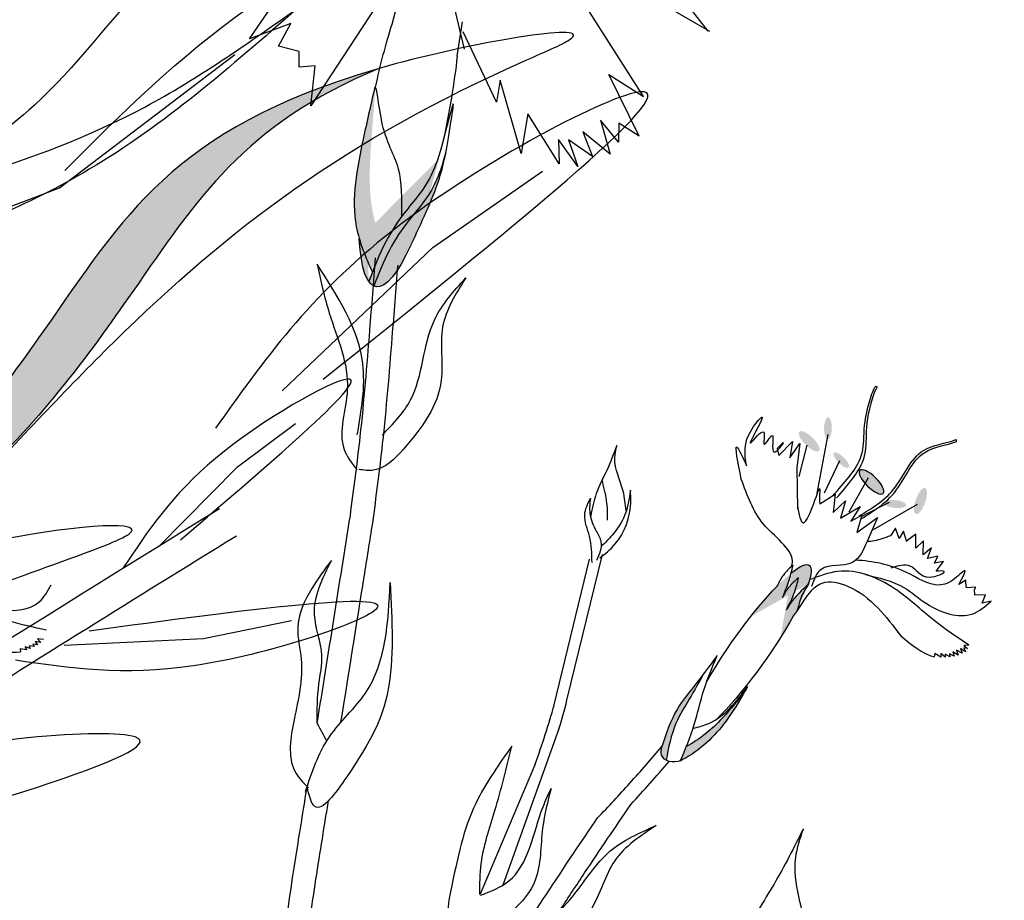
# Model space of a CAD drawing. Units: inches. Extents: x 0 to 119, y 0 to 163.
# Drawn here: x 82 to 85, y 104 to 107 of the extents above; entities that cross this region are included whole.
import ezdxf

# ---------------------------------------------------------------- set-up
doc = ezdxf.new("R2010")
doc.units = ezdxf.units.IN
doc.header["$MEASUREMENT"] = 0
doc.layers.add('Z_Pflanzebene', color=7, linetype='Continuous')

# ---------------------------------------------------------------- blocks, each defined once
blk = doc.blocks.new('Z_Dianthus2 neu 0.3')
at = {"lineweight": 30, "true_color": 0x44a009}
h = blk.add_hatch(color=74, dxfattribs=at)
edge = h.paths.add_edge_path()
edge.add_spline(control_points=[(-0.9286, 6.8103), (-0.9366, 6.8211), (-0.9964, 6.9096), (-1.0232, 7.0824), (-1.042, 7.2328), (-1.0492, 7.2899)], knot_values=[0, 0, 0, 0, 0.148827, 1.187625, 1.824081, 1.824081, 1.824081, 1.824081], degree=3, periodic=0)
edge.add_spline(control_points=[(-1.0492, 7.2899), (-1.0486, 7.2903), (-1.0478, 7.29), (-1.0468, 7.2892)], knot_values=[1.500094, 1.500094, 1.500094, 1.500094, 1.538279, 1.538279, 1.538279, 1.538279], degree=3, periodic=0)
edge.add_spline(control_points=[(-1.0468, 7.2892), (-1.0316, 7.2337), (-0.9916, 7.0875), (-0.9387, 6.9141), (-0.8606, 6.8323), (-0.8463, 6.8188)], knot_values=[0, 0, 0, 0, 0.636456, 1.675254, 1.89114, 1.89114, 1.89114, 1.89114], degree=3, periodic=0)
edge.add_spline(control_points=[(-0.8463, 6.8188), (-0.85, 6.7873), (-0.8513, 6.7554), (-0.8521, 6.7233)], knot_values=[4.63877, 4.63877, 4.63877, 4.63877, 5.081568, 5.081568, 5.081568, 5.081568], degree=3, periodic=0)
edge.add_spline(control_points=[(-0.8521, 6.7233), (-0.8792, 6.7514), (-0.906, 6.7797), (-0.9286, 6.8103)], knot_values=[1.824081, 1.824081, 1.824081, 1.824081, 2.245708, 2.245708, 2.245708, 2.245708], degree=3, periodic=0)
h = blk.add_hatch(color=74, dxfattribs=at)
edge = h.paths.add_edge_path()
edge.add_spline(control_points=[(-0.8521, 6.7233), (-0.8523, 6.7125), (-0.8525, 6.7017), (-0.8527, 6.6909)], knot_values=[5.081568, 5.081568, 5.081568, 5.081568, 5.230575, 5.230575, 5.230575, 5.230575], degree=3, periodic=0)
edge.add_ellipse((-0.9152, 7.251), major_axis=(0.0899, -0.5685), ratio=0.216628, start_angle=-41.1871, end_angle=42.9369, ccw=False)
edge.add_spline(control_points=[(-0.9286, 6.8103), (-0.906, 6.7797), (-0.8792, 6.7514), (-0.8521, 6.7233)], knot_values=[1.824081, 1.824081, 1.824081, 1.824081, 2.245708, 2.245708, 2.245708, 2.245708], degree=3, periodic=0)
h = blk.add_hatch(color=74, dxfattribs=at)
edge = h.paths.add_edge_path()
edge.add_spline(control_points=[(-0.8321, 6.6822), (-0.8313, 6.725), (-0.829, 6.8066), (-0.8035, 6.9109), (-0.7567, 7.0336), (-0.7554, 7.0981), (-0.7608, 7.1674)], knot_values=[2.826772, 2.826772, 2.826772, 2.826772, 3.416929, 3.955491, 4.324237, 5.166432, 5.166432, 5.166432, 5.166432], degree=3, periodic=0)
edge.add_spline(control_points=[(-0.7608, 7.1674), (-0.7555, 7.1331), (-0.7464, 7.0442), (-0.7571, 6.9286), (-0.7647, 6.8498)], knot_values=[0.046638, 0.046638, 0.046638, 0.046638, 0.54146, 1.577105, 1.577105, 1.577105, 1.577105], degree=3, periodic=0)
edge.add_line((-0.7647, 6.8498), (-0.7655, 6.848))
edge.add_ellipse((-0.9152, 7.251), major_axis=(0.0899, -0.5685), ratio=0.216628, start_angle=25.4822, end_angle=42.9369, ccw=False)
edge.add_ellipse((-0.9152, 7.251), major_axis=(0.0899, -0.5685), ratio=0.216628, start_angle=-3.0952, end_angle=25.4822, ccw=False)
h = blk.add_hatch(color=74, dxfattribs=at)
edge = h.paths.add_edge_path()
edge.add_ellipse((0.706, 6.7516), major_axis=(-0.0113, 0.0337), ratio=0.352895, start_angle=0, end_angle=360, ccw=False)
h = blk.add_hatch(color=74, dxfattribs=at)
edge = h.paths.add_edge_path()
edge.add_ellipse((0.6634, 6.6913), major_axis=(0.0407, -0.0184), ratio=0.352895, start_angle=0, end_angle=360, ccw=False)
h = blk.add_hatch(color=74, dxfattribs=at)
edge = h.paths.add_edge_path()
edge.add_ellipse((0.782, 6.6693), major_axis=(0.0307, -0.0139), ratio=0.352895, start_angle=0, end_angle=360, ccw=False)
h = blk.add_hatch(color=74, dxfattribs=at)
edge = h.paths.add_edge_path()
edge.add_ellipse((0.8978, 6.6366), major_axis=(-0.0482, 0.0219), ratio=0.352895, start_angle=0, end_angle=360, ccw=False)
h = blk.add_hatch(color=74, dxfattribs=at)
edge = h.paths.add_edge_path()
edge.add_ellipse((1.0679, 6.6324), major_axis=(0.0006, -0.0446), ratio=0.352895, start_angle=0, end_angle=360, ccw=False)
h = blk.add_hatch(color=74, dxfattribs=at)
edge = h.paths.add_edge_path()
edge.add_ellipse((0.9946, 6.5954), major_axis=(0.0345, 0.0088), ratio=0.352895, start_angle=0, end_angle=360, ccw=False)
h = blk.add_hatch(color=74, dxfattribs=at)
edge = h.paths.add_edge_path()
edge.add_ellipse((0.7116, 5.9882), major_axis=(-0.089, -0.3258), ratio=0.181074, start_angle=-212.0936, end_angle=-147.9916, ccw=False)
edge.add_spline(control_points=[(0.8183, 6.2556), (0.805, 6.2293), (0.7886, 6.1964), (0.7818, 6.1607), (0.7806, 6.1535)], knot_values=[0.01628, 0.01628, 0.01628, 0.01628, 0.594175, 0.738246, 0.738246, 0.738246, 0.738246], degree=3, periodic=0)
edge.add_spline(control_points=[(0.7806, 6.1535), (0.783, 6.1741), (0.7874, 6.2111), (0.7838, 6.2481), (0.7822, 6.2644)], knot_values=[0, 0, 0, 0, 0.131465, 0.235396, 0.235396, 0.235396, 0.235396], degree=3, periodic=0)
edge.add_spline(control_points=[(0.7822, 6.2644), (0.7743, 6.2508), (0.7601, 6.2266), (0.7565, 6.199), (0.7549, 6.1869)], knot_values=[0, 0, 0, 0, 0.098836, 0.175504, 0.175504, 0.175504, 0.175504], degree=3, periodic=0)
edge.add_spline(control_points=[(0.7549, 6.1869), (0.7557, 6.2045), (0.757, 6.2322), (0.7551, 6.2599), (0.7541, 6.27)], knot_values=[0, 0, 0, 0, 0.111642, 0.176092, 0.176092, 0.176092, 0.176092], degree=3, periodic=0)
edge.add_line((0.7541, 6.27), (0.7558, 6.2729))
h = blk.add_hatch(color=74, dxfattribs=at)
edge = h.paths.add_edge_path()
edge.add_spline(control_points=[(0.5528, 5.6018), (0.5513, 5.6459), (0.549, 5.72), (0.5882, 5.8294), (0.6085, 5.8978), (0.6204, 5.9377)], knot_values=[0, 0, 0, 0, 0.863534, 1.453728, 2.280763, 2.280763, 2.280763, 2.280763], degree=3, periodic=0)
edge.add_spline(control_points=[(0.5992, 5.8672), (0.5943, 5.8363), (0.5845, 5.776), (0.563, 5.675), (0.5739, 5.6043), (0.5809, 5.5632)], knot_values=[0.205833, 0.205833, 0.205833, 0.205833, 0.827034, 1.417228, 2.233443, 2.233443, 2.233443, 2.233443], degree=3, periodic=0)
edge.add_spline(control_points=[(0.5809, 5.5632), (0.5732, 5.5646), (0.5566, 5.5723), (0.5542, 5.5899), (0.5529, 5.5996)], knot_values=[0.309141, 0.309141, 0.309141, 0.309141, 0.454707, 0.636542, 0.636542, 0.636542, 0.636542], degree=3, periodic=0)
edge.add_spline(control_points=[(0.5529, 5.5996), (0.5529, 5.6004), (0.5528, 5.6011), (0.5528, 5.6018)], knot_values=[2.280763, 2.280763, 2.280763, 2.280763, 2.295106, 2.295106, 2.295106, 2.295106], degree=3, periodic=0)
h = blk.add_hatch(color=74, dxfattribs=at)
edge = h.paths.add_edge_path()
edge.add_spline(control_points=[(0.6269, 5.627), (0.6598, 5.6637), (0.7064, 5.7429), (0.7331, 5.8277), (0.745, 5.8657)], knot_values=[0.008124, 0.008124, 0.008124, 0.008124, 0.982703, 1.772953, 1.772953, 1.772953, 1.772953], degree=3, periodic=0)
edge.add_spline(control_points=[(0.745, 5.8657), (0.7389, 5.8298), (0.7214, 5.7331), (0.676, 5.6333), (0.6297, 5.5824), (0.6251, 5.5774)], knot_values=[0.024164, 0.024164, 0.024164, 0.024164, 0.255767, 0.649284, 0.692454, 0.692454, 0.692454, 0.692454], degree=3, periodic=0)
edge.add_spline(control_points=[(0.6251, 5.5774), (0.625, 5.5773), (0.6249, 5.5772), (0.6247, 5.5772)], knot_values=[0, 0, 0, 0, 0.000862, 0.000862, 0.000862, 0.000862], degree=3, periodic=0)
edge.add_spline(control_points=[(0.6247, 5.5772), (0.6255, 5.5938), (0.6263, 5.6104), (0.6269, 5.627)], knot_values=[0.003602, 0.003602, 0.003602, 0.003602, 0.10896, 0.10896, 0.10896, 0.10896], degree=3, periodic=0)
at = {"color": 74, "lineweight": 30, "true_color": 0x44a009}
for p, q in [((-0.9769, 7.9897), (-0.093, 7.8283)), ((-1.0535, 7.8842), (-1.2228, 7.1608)), ((-0.2037, 7.8927), (-0.0979, 7.8271)), ((-0.8187, 7.5036), (-1.0361, 7.8357)), ((-0.222, 7.5574), (-0.5159, 7.7839)), ((-1.0661, 7.4995), (-1.0895, 7.7479)), ((-0.8328, 7.4745), (-0.8548, 7.5845)), ((-0.3516, 7.5856), (-0.222, 7.5574)), ((-0.1905, 7.4321), (-0.3516, 7.5856)), ((-0.6623, 7.3777), (-0.8414, 7.555)), ((-0.6752, 7.4481), (-0.6623, 7.3777)), ((-0.5302, 7.2485), (-0.6752, 7.4481)), ((-0.2476, 7.3905), (-0.326, 7.4374)), ((-0.326, 7.4374), (-0.2594, 7.3447)), ((-0.1905, 7.4321), (-0.2668, 7.4492)), ((-0.2668, 7.4492), (-0.2476, 7.3905)), ((-1.4837, 7.297), (-1.4513, 7.4226)), ((-1.3745, 7.3894), (-1.4837, 7.297)), ((-1.3867, 7.3067), (-1.3745, 7.3894)), ((-0.4034, 7.2594), (-0.5543, 7.3761)), ((-0.5543, 7.3761), (-0.5302, 7.2485)), ((-0.2594, 7.3447), (-0.3671, 7.382)), ((-0.3671, 7.382), (-0.31, 7.3186)), ((-0.3442, 7.2711), (-0.4321, 7.3323)), ((-0.4321, 7.3323), (-0.4034, 7.2594)), ((-0.31, 7.3186), (-0.4018, 7.342)), ((-0.4018, 7.342), (-0.3442, 7.2711)), ((-1.318, 7.3135), (-1.3867, 7.3067)), ((-1.3011, 7.2662), (-1.318, 7.3135)), ((-1.2542, 7.2872), (-1.3011, 7.2662)), ((-1.2228, 7.1608), (-1.2542, 7.2872)), ((1.1103, 6.8576), (1.108, 6.8586)), ((1.1113, 6.8537), (1.1103, 6.8576)), ((0.7122, 6.7321), (0.7444, 6.5421)), ((0.5866, 6.614), (0.6133, 6.6722)), ((0.6133, 6.6722), (0.6229, 6.6195)), ((0.6229, 6.6195), (0.6372, 6.6746)), ((0.6372, 6.6746), (0.6548, 6.5968)), ((0.6606, 6.6765), (0.6711, 6.5734)), ((0.7775, 6.6653), (0.7667, 6.5502)), ((0.5737, 6.6344), (0.5866, 6.614)), ((0.8832, 6.6454), (0.8625, 6.5194)), ((0.6548, 6.5968), (0.7026, 6.4714)), ((1.0621, 6.6184), (0.9556, 6.493)), ((0.9743, 6.5933), (0.9058, 6.5209)), ((0.7648, 6.5132), (0.8005, 6.5591)), ((0.8005, 6.5591), (0.8148, 6.5014)), ((0.8148, 6.5014), (0.8394, 6.5504)), ((0.8394, 6.5504), (0.8433, 6.4916)), ((0.8433, 6.4916), (0.8902, 6.5492)), ((0.8902, 6.5492), (0.8779, 6.4941)), ((0.9093, 6.4666), (0.9551, 6.5347)), ((0.9551, 6.5347), (0.95, 6.4507)), ((0.8779, 6.4941), (0.9054, 6.5254)), ((0.9054, 6.5254), (0.9093, 6.4666)), ((1.0215, 6.5219), (1.0146, 6.4937)), ((1.0448, 6.4947), (1.0215, 6.5219)), ((1.0497, 6.5218), (1.0448, 6.4947)), ((1.0711, 6.4933), (1.0497, 6.5218)), ((1.0902, 6.5264), (1.0695, 6.4949)), ((1.1063, 6.4837), (1.0902, 6.5264)), ((1.1207, 6.5152), (1.1063, 6.4837)), ((1.1352, 6.4716), (1.1207, 6.5152)), ((1.1527, 6.5025), (1.1352, 6.4716)), ((1.1522, 6.4654), (1.1527, 6.5025)), ((1.1819, 6.4842), (1.1522, 6.4654)), ((1.1787, 6.4589), (1.1819, 6.4842)), ((1.2042, 6.4743), (1.1787, 6.4589)), ((1.1929, 6.4367), (1.2042, 6.4743)), ((1.2936, 6.4421), (1.2766, 6.4212)), ((1.2964, 6.4338), (1.2936, 6.4421)), ((1.304, 6.4197), (1.2964, 6.4338)), ((1.3315, 6.4321), (1.304, 6.4197)), ((1.3295, 6.4233), (1.3315, 6.4321)), ((1.3366, 6.4063), (1.3295, 6.4233)), ((1.3688, 6.4191), (1.3366, 6.4063)), ((1.3684, 6.3899), (1.3688, 6.4191)), ((1.3936, 6.4058), (1.3684, 6.3899)), ((0.7558, 6.2729), (0.7541, 6.27)), ((1.3743, 6.2481), (1.3592, 6.2406)), ((1.3629, 6.2157), (1.3422, 6.2182)), ((1.3422, 6.2182), (1.3527, 6.2052)), ((1.371, 6.2238), (1.3521, 6.228)), ((1.3521, 6.228), (1.3629, 6.2157)), ((1.3592, 6.2406), (1.3736, 6.2353)), ((1.3736, 6.2353), (1.3621, 6.2343)), ((1.3621, 6.2343), (1.371, 6.2238)), ((0.8222, 6.1978), (0.8124, 6.1593)), ((1.2801, 6.1846), (1.2817, 6.1739)), ((1.3025, 6.1803), (1.2801, 6.1846)), ((1.3155, 6.1845), (1.2978, 6.1913)), ((1.2978, 6.1913), (1.3025, 6.1803)), ((1.3291, 6.1914), (1.312, 6.1945)), ((1.312, 6.1945), (1.3155, 6.1845)), ((1.3412, 6.1979), (1.3253, 6.2)), ((1.3253, 6.2), (1.3291, 6.1914)), ((1.3527, 6.2052), (1.3331, 6.2096)), ((1.3331, 6.2096), (1.3412, 6.1979)), ((0.2128, 5.6359), (0.1598, 6.1181)), ((0.8084, 6.1446), (0.8084, 6.1446)), ((0.1788, 5.6075), (0.1259, 6.0897)), ((0.22, 5.5403), (0.2218, 5.0022)), ((0.1868, 5.4065), (0.1627, 4.9501))]:
    blk.add_line(p, q, dxfattribs=at)
at = {"color": 74, "lineweight": 30, "true_color": 0x44a009, "extrusion": (0, 0, -1)}
for centre, major_axis, ratio, start_param, end_param in [((-0.9152, 7.251), (-0.0899, 0.5685), 0.216628, -1.469296, -1.084308), ((-0.9152, 7.251), (-0.0899, 0.5685), 0.216628, 1.201227, 1.690305), ((-0.9152, 7.251), (-0.0899, 0.5685), 0.216628, 2.392203, 3.860444), ((0.8978, 6.6366), (-0.0482, 0.0219), 0.352895, 3.141593, 9.424778), ((0.7116, 5.9882), (0.089, 0.3258), 0.181074, -0.558652, 0.575209), ((0.7116, 5.9882), (0.089, 0.3258), 0.181074, 4.21738, 5.430451), ((0.7116, 5.9882), (0.089, 0.3258), 0.181074, 1.021162, 2.371548)]:
    blk.add_ellipse(centre, major_axis=major_axis, ratio=ratio, start_param=start_param, end_param=end_param, dxfattribs=at)
at = {"color": 74, "lineweight": 30, "true_color": 0x44a009}
for points, knots in [([(1.8454, 4.3141), (1.8711, 4.3911), (1.8969, 4.4683), (1.9719, 4.7007), (2.0187, 4.8568), (2.082, 5.1302), (2.1033, 5.2463), (2.1299, 5.4816), (2.1353, 5.6002), (2.1383, 5.8824), (2.132, 6.0456), (2.1226, 6.364), (2.1205, 6.5187), (2.1249, 6.8294), (2.1312, 6.9855), (2.1474, 7.2178), (2.1532, 7.2888), (2.1601, 7.3613)], [0, 0, 0, 0, 1.056464, 1.056464, 3.169392, 3.169392, 4.69679, 4.69679, 6.224187, 6.224187, 8.338172, 8.338172, 10.452158, 10.452158, 12.566143, 12.566143, 13.474052, 13.474052, 13.474052, 13.474052]), ([(1.9717, 4.477), (1.977, 4.4929), (1.9822, 4.5089), (2.0377, 4.6809), (2.0851, 4.8391), (2.1479, 5.1104), (2.1686, 5.2217), (2.2098, 5.5616), (2.2077, 5.7896), (2.1987, 6.1212), (2.1947, 6.2301), (2.1905, 6.4433), (2.1899, 6.5483), (2.1936, 6.864), (2.2036, 7.0752), (2.2261, 7.3303), (2.2288, 7.3592), (2.2316, 7.3883)], [0.840598, 0.840598, 0.840598, 0.840598, 1.057552, 1.057552, 3.172655, 3.172655, 4.607201, 4.607201, 7.476292, 7.476292, 8.919555, 8.919555, 10.362819, 10.362819, 13.249345, 13.249345, 13.614174, 13.614174, 13.614174, 13.614174]), ([(-0.7647, 6.8498), (-0.7571, 6.9286), (-0.7438, 7.073), (-0.7639, 7.192), (-0.7975, 7.3614), (-0.7776, 7.1611), (-0.7709, 7.0723), (-0.8239, 6.9335), (-0.8504, 6.8248), (-0.8519, 6.7383), (-0.8527, 6.6909)], [0.046638, 0.046638, 0.046638, 0.046638, 1.082283, 1.958018, 2.263335, 2.597443, 3.668967, 4.037713, 4.576275, 5.230575, 5.230575, 5.230575, 5.230575]), ([(-0.825, 6.9283), (-0.8431, 6.9789), (-0.8816, 7.0866), (-0.9741, 7.1432), (-1.0436, 7.2936), (-1.0492, 7.2899)], [0, 0, 0, 0, 0.551453, 1.171932, 1.538279, 1.538279, 1.538279, 1.538279]), ([(-1.0492, 7.2899), (-1.042, 7.2328), (-1.0232, 7.0824), (-0.9903, 6.8697), (-0.8888, 6.7613), (-0.8521, 6.7233)], [0, 0, 0, 0, 0.636456, 1.675254, 2.245708, 2.245708, 2.245708, 2.245708]), ([(-0.7608, 7.1674), (-0.7554, 7.0981), (-0.7567, 7.0336), (-0.8035, 6.9109), (-0.829, 6.8066), (-0.8313, 6.725), (-0.8321, 6.6822)], [2.826772, 2.826772, 2.826772, 2.826772, 3.668967, 4.037713, 4.576275, 5.166432, 5.166432, 5.166432, 5.166432]), ([(0.7954, 6.5519), (0.8162, 6.6027), (0.8656, 6.7239), (0.7976, 6.7955), (0.8025, 6.9402), (0.8094, 6.9307), (0.8104, 6.9291)], [0, 0, 0, 0, 0.982893, 2.344856, 2.58002, 2.615691, 2.615691, 2.615691, 2.615691]), ([(0.8093, 6.5493), (0.8289, 6.6005), (0.8758, 6.7227), (0.8079, 6.7913), (0.808, 6.9242), (0.8104, 6.9291)], [0, 0, 0, 0, 0.982893, 2.344856, 2.521953, 2.521953, 2.521953, 2.521953]), ([(0.8978, 6.5194), (0.9276, 6.5564), (0.9912, 6.6353), (0.9893, 6.7926), (1.0803, 6.8345), (1.108, 6.8586)], [0, 0, 0, 0, 0.930405, 1.982829, 2.706196, 2.706196, 2.706196, 2.706196]), ([(0.9068, 6.5128), (0.9361, 6.5502), (0.9987, 6.6299), (0.9948, 6.7865), (1.0841, 6.8298), (1.1113, 6.8537)], [0, 0, 0, 0, 0.930405, 1.982829, 2.695365, 2.695365, 2.695365, 2.695365]), ([(-0.5616, 6.8091), (-0.5746, 6.7498), (-0.6003, 6.6326), (-0.4886, 6.4471), (-0.5389, 6.2651), (-0.6035, 6.1236), (-0.6592, 6.1115), (-0.6751, 6.1081)], [0, 0, 0, 0, 0.1759824, 0.347925, 0.6024471, 0.7209445, 0.7682675, 0.7682675, 0.7682675, 0.7682675]), ([(-0.6417, 6.2384), (-0.6215, 6.2839), (-0.5638, 6.4133), (-0.6403, 6.6166), (-0.5835, 6.7553), (-0.5616, 6.8091)], [0, 0, 0, 0, 0.1461593, 0.4155631, 0.586083, 0.586083, 0.586083, 0.586083]), ([(-0.6498, 5.9578), (-0.6684, 6.0421), (-0.7117, 6.2391), (-0.7858, 6.5089), (-0.8372, 6.6953), (-0.8579, 6.7706)], [0, 0, 0, 0, 0.2591029, 0.6049667, 0.8391333, 0.8391333, 0.8391333, 0.8391333]), ([(-0.5735, 5.9598), (-0.592, 6.0441), (-0.6354, 6.2411), (-0.7095, 6.5109), (-0.7608, 6.6973), (-0.7816, 6.7725)], [0, 0, 0, 0, 0.2591029, 0.6049667, 0.8391333, 0.8391333, 0.8391333, 0.8391333]), ([(0.4999, 6.5479), (0.4817, 6.5799), (0.456, 6.6252), (0.5099, 6.7627), (0.4677, 6.5487), (0.5161, 6.7097), (0.5299, 6.6001), (0.5462, 6.7104), (0.563, 6.5761), (0.5955, 6.6797), (0.5798, 6.6471), (0.5737, 6.6344)], [0, 0, 0, 0, 0.1205743, 0.1704708, 0.2624791, 0.318268, 0.3577467, 0.3961066, 0.4500386, 0.4928327, 0.5204512, 0.5204512, 0.5204512, 0.5204512]), ([(-1.0294, 6.6869), (-1.0003, 6.6409), (-0.9258, 6.5231), (-0.7765, 6.3736), (-0.7818, 6.1696), (-0.7042, 6.1195), (-0.6808, 6.1058)], [0, 0, 0, 0, 0.75645, 1.937964, 2.828719, 3.190349, 3.190349, 3.190349, 3.190349]), ([(-0.7181, 6.2116), (-0.7322, 6.2898), (-0.7679, 6.4877), (-0.9308, 6.6118), (-1.0294, 6.6869)], [0, 0, 0, 0, 0.2314863, 0.5860651, 0.5860651, 0.5860651, 0.5860651]), ([(0.4986, 6.5015), (0.4697, 6.5488), (0.422, 6.627), (0.4779, 6.5702), (0.4999, 6.5479)], [0, 0, 0, 0, 0.1045979, 0.1726288, 0.1726288, 0.1726288, 0.1726288]), ([(0.6979, 6.4845), (0.7127, 6.4587), (0.7572, 6.3815), (0.7379, 6.6216), (0.7564, 6.5248), (0.7648, 6.5132)], [0, 0, 0, 0, 0.365912, 1.094413, 1.357487, 1.357487, 1.357487, 1.357487]), ([(0.7474, 6.2899), (0.7478, 6.2967), (0.7446, 6.3233), (0.6861, 6.3593), (0.5898, 6.3923), (0.5348, 6.4582), (0.4986, 6.5015)], [0.363718, 0.363718, 0.363718, 0.363718, 0.507291, 0.954846, 1.516442, 2.590015, 2.590015, 2.590015, 2.590015]), ([(1.2766, 6.4212), (1.2802, 6.4461), (1.2869, 6.4921), (1.2553, 6.4235), (1.2054, 6.3796), (1.0818, 6.412), (0.9892, 6.3968), (0.9365, 6.3812)], [0, 0, 0, 0, 0.322367, 0.596234, 0.960802, 1.722615, 2.812388, 2.812388, 2.812388, 2.812388]), ([(1.0146, 6.4937), (1.0072, 6.487), (0.9876, 6.4692), (0.9643, 6.4567), (0.9498, 6.449)], [0, 0, 0, 0, 0.02987021, 0.07904618, 0.07904618, 0.07904618, 0.07904618]), ([(0.0831, 6.4658), (0.0826, 6.4369), (0.0817, 6.3805), (0.0696, 6.2996), (0.0775, 6.2477), (0.0812, 6.2231)], [0, 0, 0, 0, 0.0867622, 0.1690794, 0.2433722, 0.2433722, 0.2433722, 0.2433722]), ([(0.183, 6.2784), (0.1738, 6.2973), (0.1485, 6.3494), (0.0912, 6.4011), (0.0848, 6.452), (0.0831, 6.4658)], [0, 0, 0, 0, 0.0632459, 0.1737883, 0.2147895, 0.2147895, 0.2147895, 0.2147895]), ([(0.95, 6.4507), (0.9483, 6.4201), (0.9444, 6.3513), (0.8301, 6.3373), (0.8306, 6.276), (0.8308, 6.2527)], [0, 0, 0, 0, 0.0831316, 0.1865456, 0.2497626, 0.2497626, 0.2497626, 0.2497626]), ([(1.0528, 6.3975), (1.0711, 6.4112), (1.1113, 6.4415), (1.1646, 6.3846), (1.236, 6.4542), (1.2037, 6.4411), (1.1929, 6.4367)], [0, 0, 0, 0, 0.0605443, 0.1332885, 0.1845234, 0.2104366, 0.2104366, 0.2104366, 0.2104366]), ([(0.9817, 6.3478), (1.0263, 6.3534), (1.1022, 6.3629), (1.2159, 6.3144), (1.3431, 6.3167), (1.3813, 6.3841), (1.3936, 6.4058)], [0, 0, 0, 0, 0.1309984, 0.2230808, 0.3742989, 0.446514, 0.446514, 0.446514, 0.446514]), ([(1.7296, 4.146), (1.7745, 4.5963), (1.888, 5.3384), (1.875, 6.086), (1.8689, 6.3806)], [15.911094, 15.911094, 15.911094, 15.911094, 21.845497, 25.703415, 25.703415, 25.703415, 25.703415]), ([(0.1373, 6.2289), (0.1301, 6.2487), (0.1152, 6.2898), (0.0876, 6.3264), (0.0765, 6.3463)], [0, 0, 0, 0, 0.4698789, 0.9763658, 0.9763658, 0.9763658, 0.9763658]), ([(0.1735, 6.3449), (0.1794, 6.3172), (0.1905, 6.2647), (0.1723, 6.1949), (0.1544, 6.1568), (0.1471, 6.1414)], [0, 0, 0, 0, 0.0839723, 0.1589998, 0.2104374, 0.2104374, 0.2104374, 0.2104374]), ([(0.1553, 6.1053), (0.1669, 6.124), (0.2042, 6.1846), (0.2039, 6.2775), (0.1786, 6.3335), (0.1735, 6.3449)], [0, 0, 0, 0, 0.06591, 0.2125138, 0.2503896, 0.2503896, 0.2503896, 0.2503896]), ([(1.3743, 6.2481), (1.3295, 6.2588), (1.2307, 6.2824), (1.083, 6.3512), (0.9161, 6.3561), (0.8436, 6.2928), (0.8198, 6.2721)], [0, 0, 0, 0, 0.1374724, 0.3032895, 0.493603, 0.5865844, 0.5865844, 0.5865844, 0.5865844]), ([(0.1369, 6.083), (0.1266, 6.1094), (0.1079, 6.1577), (0.0545, 6.2124), (0.0587, 6.2569), (0.0606, 6.2769)], [0, 0, 0, 0, 0.0849657, 0.15571, 0.213247, 0.213247, 0.213247, 0.213247]), ([(0.0606, 6.2769), (0.0646, 6.2606), (0.0736, 6.2241), (0.1081, 6.1872), (0.1524, 6.1519), (0.1498, 6.1159), (0.1481, 6.0934)], [0, 0, 0, 0, 0.0493824, 0.1112135, 0.1486409, 0.2109647, 0.2109647, 0.2109647, 0.2109647]), ([(0.7513, 6.2972), (0.7441, 6.2838), (0.7304, 6.2577), (0.7268, 6.2288), (0.7257, 6.2146)], [0, 0, 0, 0, 0.2986098, 0.5772909, 0.5772909, 0.5772909, 0.5772909]), ([(0.7549, 6.1869), (0.7557, 6.2045), (0.7575, 6.2414), (0.7534, 6.2781), (0.7513, 6.2972)], [0, 0, 0, 0, 0.052751, 0.1105598, 0.1105598, 0.1105598, 0.1105598]), ([(0.8222, 6.1978), (0.8306, 6.2278), (0.8471, 6.2868), (0.9568, 6.3), (1.0567, 6.265), (1.1237, 6.2221), (1.1565, 6.2011)], [0, 0, 0, 0, 0.0853898, 0.1678239, 0.2887483, 0.4050821, 0.4050821, 0.4050821, 0.4050821]), ([(1.8104, 4.1323), (1.8342, 4.3693), (1.8646, 4.6076), (1.911, 5.023), (1.9286, 5.199), (1.9525, 5.5709), (1.9562, 5.7663), (1.9549, 6.0728), (1.9531, 6.1851), (1.9509, 6.297)], [79.730077, 79.730077, 79.730077, 79.730077, 95.479145, 95.479145, 106.948432, 106.948432, 119.554714, 119.554714, 126.866849, 126.866849, 126.866849, 126.866849]), ([(0.7822, 6.2644), (0.7743, 6.2508), (0.7601, 6.2266), (0.7565, 6.199), (0.7549, 6.1869)], [0, 0, 0, 0, 0.04669979, 0.08292569, 0.08292569, 0.08292569, 0.08292569]), ([(0.7806, 6.1535), (0.783, 6.1741), (0.7874, 6.2111), (0.7838, 6.2481), (0.7822, 6.2644)], [0, 0, 0, 0, 0.062117, 0.1112244, 0.1112244, 0.1112244, 0.1112244]), ([(0.8194, 6.2578), (0.8057, 6.2308), (0.7887, 6.1972), (0.7818, 6.1607), (0.7806, 6.1535)], [0, 0, 0, 0, 0.5941755, 0.738246, 0.738246, 0.738246, 0.738246]), ([(0.8194, 6.2578), (0.815, 6.2372), (0.8081, 6.2055), (0.8154, 6.1665), (0.8107, 6.1502), (0.8084, 6.1446)], [0, 0, 0, 0, 0.4150666, 0.6386666, 0.7573558, 0.7573558, 0.7573558, 0.7573558]), ([(-0.4502, 5.3195), (-0.4803, 5.476), (-0.5103, 5.6319), (-0.5514, 5.8451), (-0.5624, 5.9024), (-0.5735, 5.9598)], [34.787618, 34.787618, 34.787618, 34.787618, 45.834205, 45.834205, 49.901498, 49.901498, 49.901498, 49.901498]), ([(0.6204, 5.9377), (0.6085, 5.8978), (0.5882, 5.8294), (0.5487, 5.7194), (0.5513, 5.6444), (0.5529, 5.5996)], [0, 0, 0, 0, 0.1251883, 0.2145259, 0.3474104, 0.3474104, 0.3474104, 0.3474104]), ([(0.6247, 5.5755), (0.6267, 5.618), (0.6306, 5.6992), (0.6144, 5.8195), (0.6184, 5.8979), (0.6204, 5.9377)], [0, 0, 0, 0, 0.1274284, 0.2433636, 0.3626317, 0.3626317, 0.3626317, 0.3626317]), ([(0.5992, 5.8672), (0.5943, 5.8363), (0.5845, 5.776), (0.563, 5.675), (0.5739, 5.6043), (0.5809, 5.5632)], [0.205833, 0.205833, 0.205833, 0.205833, 0.827034, 1.417228, 2.233443, 2.233443, 2.233443, 2.233443]), ([(0.7469, 5.877), (0.7402, 5.8373), (0.7231, 5.7367), (0.676, 5.6333), (0.6297, 5.5824), (0.6251, 5.5774)], [0, 0, 0, 0, 0.1208498, 0.3067865, 0.3271845, 0.3271845, 0.3271845, 0.3271845]), ([(0.7454, 5.8669), (0.7333, 5.8285), (0.7066, 5.7433), (0.6598, 5.6637), (0.6269, 5.627)], [0, 0, 0, 0, 0.798373, 1.772953, 1.772953, 1.772953, 1.772953]), ([(0.628, 5.6904), (0.6426, 5.7003), (0.7056, 5.743), (0.729, 5.8187), (0.7469, 5.877)], [0, 0, 0, 0, 0.0520121, 0.2254567, 0.2254567, 0.2254567, 0.2254567]), ([(-0.658, 5.8007), (-0.6687, 5.7658), (-0.6925, 5.6884), (-0.7027, 5.5657), (-0.6165, 5.4419), (-0.5999, 5.2901), (-0.571, 5.1303), (-0.4985, 5.094), (-0.477, 5.0833)], [0, 0, 0, 0, 0.1105415, 0.2447509, 0.3475935, 0.5453449, 0.7112162, 0.781165, 0.781165, 0.781165, 0.781165]), ([(-0.5211, 5.2893), (-0.5357, 5.3295), (-0.5608, 5.3987), (-0.576, 5.5183), (-0.6782, 5.6249), (-0.6654, 5.7363), (-0.658, 5.8007)], [0, 0, 0, 0, 0.1285143, 0.2206765, 0.3546745, 0.5385613, 0.5385613, 0.5385613, 0.5385613]), ([(-0.4814, 5.0678), (-0.4834, 5.1339), (-0.4873, 5.2619), (-0.3596, 5.4893), (-0.4167, 5.6751), (-0.4549, 5.7991)], [0, 0, 0, 0, 0.1954404, 0.3782966, 0.7453118, 0.7453118, 0.7453118, 0.7453118]), ([(-0.4549, 5.7991), (-0.4064, 5.6842), (-0.3156, 5.4687), (-0.343, 5.2568), (-0.4187, 4.9899), (-0.4664, 5.0623), (-0.482, 5.086)], [0, 0, 0, 0, 0.3517052, 0.6597939, 0.8007663, 0.8693583, 0.8693583, 0.8693583, 0.8693583]), ([(0.4357, 5.3116), (0.4565, 5.3585), (0.4974, 5.4545), (0.5344, 5.552), (0.5528, 5.6018)], [3.513655, 3.513655, 3.513655, 3.513655, 4.530925, 5.58269, 5.58269, 5.58269, 5.58269]), ([(0.6251, 5.5774), (0.6145, 5.5705), (0.5948, 5.5575), (0.5571, 5.5688), (0.5542, 5.5899), (0.5529, 5.5996)], [0, 0, 0, 0, 0.03686451, 0.06882896, 0.09635341, 0.09635341, 0.09635341, 0.09635341]), ([(1.0738, 5.5063), (1.0659, 5.4392), (1.0506, 5.3085), (1.0038, 5.1231), (1.0101, 5.0006), (1.013, 4.9425)], [0, 0, 0, 0, 0.2027406, 0.3950946, 0.5686977, 0.5686977, 0.5686977, 0.5686977]), ([(1.2626, 5.0475), (1.2456, 5.0936), (1.1988, 5.2205), (1.0776, 5.354), (1.0746, 5.4739), (1.0738, 5.5063)], [0, 0, 0, 0, 0.1477893, 0.406098, 0.5019073, 0.5019073, 0.5019073, 0.5019073]), ([(0.0958, 5.4355), (0.0775, 5.3686), (0.0322, 5.2024), (0.0555, 5.0217), (0.0902, 4.7921), (0.1601, 4.8155), (0.1802, 4.8223)], [0, 0, 0, 0, 0.2018291, 0.5006197, 0.6413076, 0.6979099, 0.6979099, 0.6979099, 0.6979099]), ([(0.1621, 4.9493), (0.1511, 4.9807), (0.1203, 5.0681), (0.1181, 5.2342), (0.1037, 5.3642), (0.0958, 5.4355)], [0, 0, 0, 0, 0.0991719, 0.2766859, 0.4923766, 0.4923766, 0.4923766, 0.4923766]), ([(0.424, 4.9915), (0.4351, 5.0379), (0.4461, 5.0841), (0.4785, 5.2168), (0.5003, 5.3032), (0.5222, 5.3897)], [9.558399, 9.558399, 9.558399, 9.558399, 10.21743, 10.21743, 11.458664, 11.458664, 11.458664, 11.458664]), ([(0.6224, 5.353), (0.5861, 5.3044), (0.5142, 5.2083), (0.5391, 4.9932), (0.4242, 4.8557), (0.3293, 4.7712), (0.3019, 4.7611)], [0, 0, 0, 0, 0.813818, 1.608955, 2.785973, 3.205715, 3.205715, 3.205715, 3.205715]), ([(0.424, 4.9915), (0.4616, 5.0635), (0.4765, 5.2153), (0.5802, 5.3131), (0.6224, 5.353)], [0.776191, 0.776191, 0.776191, 0.776191, 1.921742, 2.710299, 2.710299, 2.710299, 2.710299]), ([(0.1654, 4.9471), (0.1922, 4.9706), (0.288, 5.0545), (0.2506, 5.2207), (0.2601, 5.329), (0.262, 5.3503)], [0, 0, 0, 0, 0.1028777, 0.3675963, 0.4321278, 0.4321278, 0.4321278, 0.4321278]), ([(0.262, 5.3503), (0.266, 5.307), (0.2753, 5.2077), (0.352, 5.0189), (0.2547, 4.8924), (0.1952, 4.8152)], [0, 0, 0, 0, 0.1310749, 0.3012394, 0.5684515, 0.5684515, 0.5684515, 0.5684515]), ([(0.2277, 4.4815), (0.2819, 4.666), (0.3446, 4.9466), (0.4132, 5.2223), (0.4357, 5.3116)], [7.211412, 7.211412, 7.211412, 7.211412, 9.870173, 11.149544, 11.149544, 11.149544, 11.149544]), ([(-0.1857, 4.138), (-0.2324, 4.2145), (-0.3594, 4.4487), (-0.4232, 4.7805), (-0.4695, 5.0213), (-0.482, 5.086)], [1.274394, 1.274394, 1.274394, 1.274394, 2.514917, 4.9857, 5.896506, 5.896506, 5.896506, 5.896506]), ([(0.0215, 3.9607), (-0.0416, 4.0527), (-0.103, 4.1427), (-0.187, 4.2889), (-0.2155, 4.3448), (-0.2839, 4.5088), (-0.314, 4.6267), (-0.3576, 4.8351), (-0.3738, 4.9228), (-0.3942, 5.0288), (-0.3979, 5.0478), (-0.4016, 5.0669)], [0.169647, 0.169647, 0.169647, 0.169647, 7.831009, 7.831009, 12.523977, 12.523977, 21.411122, 21.411122, 27.516893, 27.516893, 28.854517, 28.854517, 28.854517, 28.854517])]:
    blk.add_open_spline(points, degree=3, knots=knots, dxfattribs=at)
for points in [[(1.1565, 6.2011), (1.1994, 6.1851), (1.2423, 6.1692), (1.2817, 6.1739)], [(-0.5211, 5.2893), (-0.5641, 5.5128), (-0.607, 5.7353), (-0.6498, 5.9578)], [(0.1868, 5.4065), (0.186, 5.4739), (0.1846, 5.5412), (0.1788, 5.6075)], [(0.22, 5.5403), (0.2184, 5.5723), (0.2162, 5.6042), (0.2128, 5.6359)], [(0.5222, 5.3897), (0.5463, 5.4469), (0.5692, 5.5047), (0.5911, 5.5626)], [(-0.5211, 5.2893), (-0.5051, 5.2751), (-0.4892, 5.261), (-0.4732, 5.2468)]]:
    blk.add_open_spline(points, degree=3, dxfattribs=at)
blk = doc.blocks.new('Z_Lavendelheide_')
at = {"lineweight": 30, "true_color": 0x44a009}
h = blk.add_hatch(color=74, dxfattribs=at)
edge = h.paths.add_edge_path()
edge.add_spline(control_points=[(46.9919, 9.8822), (47.126, 9.9695), (47.4861, 10.2035), (47.9995, 10.904), (48.2614, 11.3221), (48.6992, 11.504)], knot_values=[4.288329, 4.288329, 4.288329, 4.288329, 4.922839, 5.991407, 7.504648, 7.504648, 7.504648, 7.504648], degree=3, periodic=0)
edge.add_spline(control_points=[(48.6992, 11.504), (48.0512, 11.3167), (47.7793, 10.8716), (47.2227, 10.1123), (46.8627, 9.8782), (46.7286, 9.791)], knot_values=[4.018406, 4.018406, 4.018406, 4.018406, 5.80157, 6.870138, 7.504648, 7.504648, 7.504648, 7.504648], degree=3, periodic=0)
edge.add_line((46.7286, 9.791), (46.6316, 9.696))
edge.add_spline(control_points=[(46.6316, 9.696), (46.6509, 9.7043), (46.6701, 9.7128), (46.6893, 9.7215)], knot_values=[3.170982, 3.170982, 3.170982, 3.170982, 3.255042, 3.255042, 3.255042, 3.255042], degree=3, periodic=0)
edge.add_line((46.6893, 9.7215), (46.9919, 9.8822))
at = {"color": 74, "lineweight": 30, "true_color": 0x44a009}
for p, q in [((47.6659, 11.1175), (48.2335, 11.5493)), ((48.8738, 10.9247), (49.229, 11.1723)), ((46.9929, 10.8644), (47.6659, 11.1175)), ((48.3858, 10.4607), (48.8738, 10.9247)), ((48.242, 10.2154), (48.4296, 10.3551)), ((47.9862, 9.9566), (48.242, 10.2154)), ((48.1321, 9.6595), (48.4168, 9.7173)), ((47.5949, 9.6583), (47.6049, 9.6466)), ((47.6141, 9.6565), (47.5949, 9.6583)), ((47.681, 9.6374), (48.1321, 9.6595)), ((47.5383, 9.6259), (47.54, 9.6161)), ((47.5591, 9.6224), (47.5383, 9.6259)), ((47.5546, 9.6325), (47.5591, 9.6224)), ((47.571, 9.6266), (47.5546, 9.6325)), ((47.5676, 9.6357), (47.571, 9.6266)), ((47.5834, 9.6332), (47.5676, 9.6357)), ((47.5798, 9.6411), (47.5834, 9.6332)), ((47.5944, 9.6395), (47.5798, 9.6411)), ((47.5868, 9.6502), (47.5944, 9.6395)), ((47.6049, 9.6466), (47.5868, 9.6502))]:
    blk.add_line(p, q, dxfattribs=at)
for points, knots in [([(37.1465, 5.175), (37.2101, 5.2711), (37.2739, 5.3671), (37.8136, 6.1767), (38.2999, 6.882), (39.2787, 8.1674), (39.7654, 8.7529), (41.341, 10.4034), (42.547, 11.3527), (46.1568, 13.9153), (48.6912, 15.3927), (50.9269, 17.4622), (51.1038, 17.6326), (51.2765, 17.8068)], [0.897926, 0.897926, 0.897926, 0.897926, 1.227798, 1.227798, 3.683395, 3.683395, 5.881891, 5.881891, 10.278883, 10.278883, 18.494285, 18.494285, 19.216165, 19.216165, 19.216165, 19.216165]), ([(37.2914, 5.2057), (38.2577, 6.6632), (41.8898, 11.8455), (48.1625, 14.5248), (51.343, 17.7263)], [1.198437, 1.198437, 1.198437, 1.198437, 7.210687, 23.047289, 23.047289, 23.047289, 23.047289]), ([(38.3759, 5.2993), (38.51, 5.4528), (38.6455, 5.6049), (39.2964, 6.3195), (39.8326, 6.86), (41.5471, 8.3657), (42.8319, 9.2054), (46.6529, 11.441), (49.3073, 12.6899), (51.7254, 14.5622), (51.9255, 14.7239), (52.1214, 14.8901)], [3.097368, 3.097368, 3.097368, 3.097368, 3.683395, 3.683395, 5.881891, 5.881891, 10.278883, 10.278883, 18.494285, 18.494285, 19.250427, 19.250427, 19.250427, 19.250427]), ([(38.52, 5.3062), (39.1642, 6.0389), (43.0256, 10.0336), (48.7742, 11.8945), (52.2304, 14.8465)], [3.193456, 3.193456, 3.193456, 3.193456, 6.008906, 19.303951, 19.303951, 19.303951, 19.303951]), ([(43.7661, 9.1249), (43.8065, 9.3377), (43.8468, 9.5496), (43.9827, 10.1678), (44.0938, 10.5566), (44.3939, 11.1369), (44.5634, 11.3488), (44.9849, 11.7123), (45.2336, 11.8646), (46.2129, 12.3447), (47.0843, 12.5693), (48.1977, 13.0252), (48.4985, 13.1685), (49.2324, 13.6291), (49.6093, 13.9981), (49.9801, 14.3607)], [0, 0, 0, 0, 0.584971, 0.584971, 1.754914, 1.754914, 2.665007, 2.665007, 3.5751, 3.5751, 5.91582, 5.91582, 6.822949, 6.822949, 8.320645, 8.320645, 8.320645, 8.320645]), ([(48.6992, 11.504), (48.2614, 11.3221), (47.9995, 10.904), (47.4861, 10.2035), (47.126, 9.9695), (46.9919, 9.8822)], [4.288329, 4.288329, 4.288329, 4.288329, 5.80157, 6.870138, 7.504648, 7.504648, 7.504648, 7.504648]), ([(42.8044, 5.3887), (43.4283, 6.193), (44.9299, 8.0678), (46.9914, 9.3431), (48.1833, 10.0804)], [9.003755, 9.003755, 9.003755, 9.003755, 11.926923, 15.9324, 15.9324, 15.9324, 15.9324]), ([(42.9243, 5.3738), (43.1428, 5.6551), (43.3623, 5.934), (43.9342, 6.6288), (44.2934, 7.0357), (45.4483, 8.1675), (46.3405, 8.7935), (47.5901, 9.5914), (47.9138, 9.7916), (48.2379, 9.9921)], [9.062915, 9.062915, 9.062915, 9.062915, 10.087052, 10.087052, 11.672402, 11.672402, 14.843103, 14.843103, 15.9324, 15.9324, 15.9324, 15.9324]), ([(47.2591, 9.77), (47.3001, 9.7762), (47.3701, 9.7866), (47.4761, 9.7444), (47.5936, 9.7493), (47.6274, 9.8124), (47.6383, 9.8327)], [0, 0, 0, 0, 0.1210246, 0.2060961, 0.345801, 0.4125177, 0.4125177, 0.4125177, 0.4125177]), ([(47.7612, 9.6847), (48.2611, 9.7518), (49.0935, 9.8637), (48.0603, 9.5105), (47.6976, 9.5634), (47.5228, 9.5889)], [0, 0, 0, 0, 1.285587, 2.140527, 2.935391, 2.935391, 2.935391, 2.935391]), ([(47.6239, 9.6866), (47.5823, 9.6955), (47.4905, 9.7151), (47.3526, 9.7753), (47.1983, 9.7762), (47.1328, 9.7162), (47.1113, 9.6965)], [0, 0, 0, 0, 0.1270057, 0.2801979, 0.4560216, 0.5419237, 0.5419237, 0.5419237, 0.5419237])]:
    blk.add_open_spline(points, degree=3, knots=knots, dxfattribs=at)
for points in [[(43.6641, 9.1443), (44.3387, 11.2088), (48.7739, 13.4645), (49.9075, 14.435)], [(46.3203, 11.2409), (46.9155, 12.1027), (47.8842, 12.9413), (48.3958, 13.595), (48.106, 12.9751), (47.5471, 12.4258), (47.0882, 11.8848), (46.7165, 11.4129)], [(47.6825, 11.1739), (49.1106, 12.0713), (49.7115, 12.1888), (48.4576, 12.1246), (47.585, 11.3859), (46.913, 10.961)], [(48.4347, 11.6982), (47.7621, 11.1779), (47.1294, 10.9032), (46.5404, 10.7683), (45.8116, 10.6773), (45.0257, 10.3645)], [(45.4671, 10.7546), (46.7678, 11.0042), (47.9419, 11.3796), (48.4347, 11.6982)], [(47.3786, 10.136), (47.8413, 10.6186), (49.1779, 11.5322), (49.3151, 11.5968), (48.7522, 11.5188), (47.6395, 10.6912), (47.1187, 10.0716), (46.7286, 9.791)], [(48.5192, 10.4986), (49.5476, 11.4292), (48.7427, 10.9788), (48.1706, 10.3399)], [(48.0576, 9.9793), (48.5974, 10.4992), (48.1702, 10.2424), (47.872, 9.8878)], [(45.9901, 8.5624), (47.2933, 9.7621), (47.8914, 9.9983), (46.6087, 9.6924), (45.8489, 8.7626), (45.2362, 8.1954)], [(46.6501, 8.9003), (47.9101, 9.341), (47.0279, 9.2426), (46.2816, 8.89)]]:
    blk.add_spline(points, degree=3, dxfattribs=at)
blk.add_open_spline([(47.4238, 9.6383), (47.4638, 9.6246), (47.5038, 9.6108), (47.54, 9.6161)], degree=3, dxfattribs=at)
at = {"layer": 'Z_Pflanzebene', "color": 74, "true_color": 0x44a009, "rotation": 340.0375111471536}
blk.add_blockref('Z_Dianthus2 neu 0.3', (47.1835, 4.2349), dxfattribs=at)

msp = doc.modelspace()

# ---------------------------------------------------------------- block references
at = {"layer": 'Z_Pflanzebene', "color": 74, "true_color": 0x44a009}
msp.add_blockref('Z_Lavendelheide_', (34.4042, 95.4199), dxfattribs=at)

doc.saveas('drawing.dxf')
